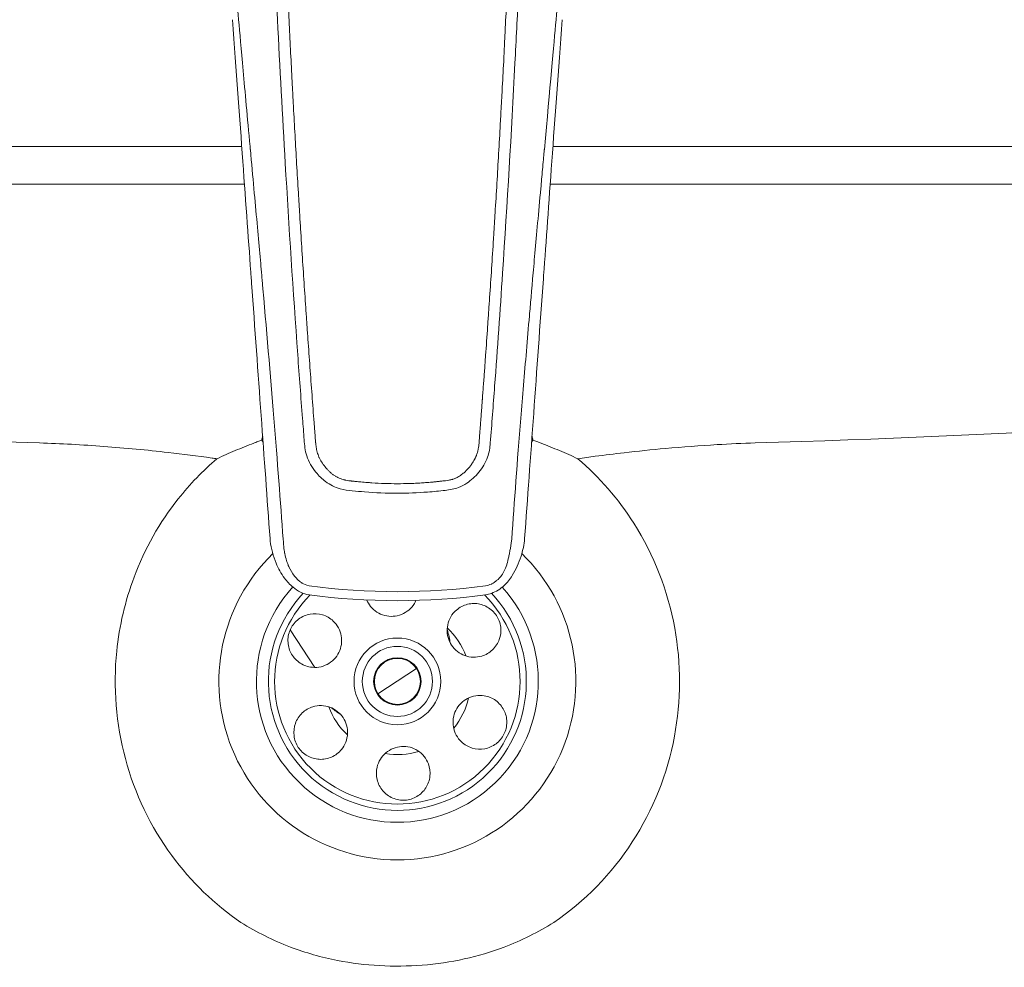
# Model space of a CAD drawing. Units: millimetres. Extents: x 0 to 5460, y 0 to 3861.
# Drawn here: x 1342 to 1470, y 991 to 1114 of the extents above; entities that cross this region are included whole.
import ezdxf

# ---------------------------------------------------------------- set-up
doc = ezdxf.new("R2010")
doc.units = ezdxf.units.MM
doc.header["$LTSCALE"] = 13
doc.layers.add('Visible Edges(ISO)', color=7, linetype='Continuous', lineweight=20, true_color=0x262659)
doc.layers.add('Visible Tangent Edges(ISO)', color=7, linetype='Continuous', lineweight=20, true_color=0x1a1a3e)

msp = doc.modelspace()

# ---------------------------------------------------------------- linework, layer by layer
at = {"layer": 'Visible Edges(ISO)'}
for p, q in [((1386.46, 1039.84), (1386.46, 1039.84)), ((1388.2, 1026.42), (1393.21, 1029.72))]:
    msp.add_line(p, q, dxfattribs=at)
for radius in [3.09, 3]:
    msp.add_circle((1390.73, 1028.04), radius, dxfattribs=at)
for centre, major_axis, ratio, start_param, end_param in [((1376.14, 1046.8), (-1.99, -0.14), 0.091403, 6.276924, 6.283186), ((1405.31, 1046.8), (1.99, -0.14), 0.091403, 6.283185, 6.289446), ((1255.82, 1248.01), (141.57, -215.55), 0.034899, 0.057991, 0.126177), ((1242.45, 1239.23), (-141.57, 215.55), 0.034899, 3.02403, 3.080343)]:
    msp.add_ellipse(centre, major_axis=major_axis, ratio=ratio, start_param=start_param, end_param=end_param, dxfattribs=at)
for points, knots in [([(1390.73, 1052.56), (1389.3, 1052.56), (1387.88, 1052.62), (1385.39, 1052.82), (1384.31, 1052.87), (1382.6, 1053.32), (1381.95, 1053.65), (1380.92, 1054.43), (1380.49, 1054.84), (1379.6, 1055.92), (1379.17, 1056.66), (1378.7, 1058.11), (1378.64, 1058.82), (1378.52, 1060.45), (1378.44, 1061.37), (1378.16, 1065.06), (1377.95, 1067.83), (1377.15, 1078.9), (1376.61, 1087.22), (1375.76, 1101.78), (1375.42, 1108.02), (1375.01, 1116.6), (1374.95, 1118.94), (1374.72, 1122.15), (1374.61, 1123.03), (1374.32, 1124.39), (1374.2, 1124.89), (1374, 1125.58), (1373.94, 1125.78), (1373.84, 1126.07), (1373.8, 1126.17), (1373.75, 1126.32), (1373.73, 1126.36), (1373.7, 1126.44), (1373.69, 1126.46), (1373.68, 1126.5), (1373.67, 1126.51), (1373.67, 1126.53), (1373.67, 1126.53), (1373.66, 1126.54), (1373.66, 1126.55), (1373.66, 1126.55), (1373.66, 1126.55), (1373.66, 1126.55), (1373.66, 1126.55), (1373.66, 1126.55), (1373.66, 1126.55), (1373.66, 1126.55)], [0, 0, 0, 0, 0.427128, 0.427128, 0.747498, 0.747498, 0.958572, 0.958572, 1.134712, 1.134712, 1.380155, 1.380155, 1.592064, 1.592064, 1.869777, 1.869777, 2.702919, 2.702919, 5.20263, 5.20263, 7.077231, 7.077231, 7.780188, 7.780188, 8.044299, 8.044299, 8.197883, 8.197883, 8.260467, 8.260467, 8.29193, 8.29193, 8.307748, 8.307748, 8.315718, 8.315718, 8.319767, 8.319767, 8.321872, 8.321872, 8.323002, 8.323002, 8.323631, 8.323631, 8.323994, 8.323994, 8.324254, 8.324254, 8.324254, 8.324254]), ([(1407.79, 1126.55), (1407.79, 1126.55), (1407.79, 1126.55), (1407.79, 1126.55), (1407.79, 1126.55), (1407.79, 1126.55), (1407.79, 1126.55), (1407.79, 1126.55), (1407.79, 1126.55), (1407.79, 1126.55), (1407.79, 1126.54), (1407.79, 1126.54), (1407.79, 1126.53), (1407.78, 1126.52), (1407.78, 1126.51), (1407.76, 1126.47), (1407.75, 1126.45), (1407.71, 1126.34), (1407.68, 1126.25), (1407.56, 1125.92), (1407.48, 1125.67), (1407.18, 1124.65), (1407, 1123.87), (1406.59, 1121.3), (1406.58, 1119.5), (1406.35, 1114.67), (1406.2, 1111.63), (1405.58, 1099.47), (1405.04, 1090.35), (1404.11, 1076.32), (1403.77, 1071.42), (1403.21, 1064.04), (1403.03, 1061.57), (1402.78, 1058.49), (1402.69, 1057.85), (1402.22, 1056.55), (1401.82, 1055.88), (1400.88, 1054.74), (1400.35, 1054.25), (1399.43, 1053.64), (1399.07, 1053.45), (1398.15, 1053.1), (1397.55, 1053), (1396.2, 1052.84), (1395.44, 1052.77), (1393.36, 1052.61), (1392.04, 1052.56), (1390.73, 1052.56)], [0.000314, 0.000314, 0.000314, 0.000314, 0.000443, 0.000443, 0.000711, 0.000711, 0.001032, 0.001032, 0.001504, 0.001504, 0.002306, 0.002306, 0.003882, 0.003882, 0.007344, 0.007344, 0.016236, 0.016236, 0.042896, 0.042896, 0.122896, 0.122896, 0.363338, 0.363338, 0.901403, 0.901403, 1.814757, 1.814757, 4.55504, 4.55504, 6.031238, 6.031238, 6.773961, 6.773961, 6.962441, 6.962441, 7.189845, 7.189845, 7.403743, 7.403743, 7.521217, 7.521217, 7.700183, 7.700183, 7.930259, 7.930259, 8.325115, 8.325115, 8.325115, 8.325115]), ([(1374.14, 1046.65), (1373.4, 1056.94), (1372.6, 1068.04), (1371.74, 1079.94), (1371.73, 1080.12), (1371.71, 1080.36), (1371.7, 1080.5), (1371.04, 1089.65), (1370.23, 1100.9), (1369.26, 1114.26)], [0, 0, 0, 0, 0.4921875, 0.4921875, 0.4921875, 0.5, 0.5, 0.5, 0.9999852, 0.9999852, 0.9999852, 0.9999852]), ([(1412.19, 1114.26), (1411.71, 1107.58), (1410.83, 1095.47), (1410.1, 1085.4), (1409.77, 1080.79), (1409.76, 1080.69), (1408.88, 1068.39), (1408.06, 1057.1), (1407.31, 1046.65)], [0.0000148, 0.0000148, 0.0000148, 0.0000148, 0.25, 0.4921875, 0.4921875, 0.5, 0.5, 1, 1, 1, 1]), ([(1379.22, 1039.33), (1378.84, 1039.38), (1378.46, 1039.5), (1377.77, 1039.84), (1377.44, 1040.06), (1376.72, 1040.65), (1376.35, 1041.06), (1375.58, 1042.09), (1375.22, 1042.75), (1374.55, 1044.36), (1374.28, 1045.34), (1374.16, 1046.44), (1374.15, 1046.55), (1374.14, 1046.65)], [0, 0, 0, 0, 0.1157409, 0.1157409, 0.233068, 0.233068, 0.3960328, 0.3960328, 0.6201815, 0.6201815, 0.919288, 0.919288, 0.9514811, 0.9514811, 0.9514811, 0.9514811]), ([(1407.31, 1046.65), (1407.25, 1045.88), (1407.08, 1045.1), (1406.55, 1043.48), (1406.18, 1042.61), (1405.41, 1041.36), (1405.05, 1040.92), (1404.16, 1040.1), (1403.6, 1039.73), (1402.74, 1039.43), (1402.49, 1039.37), (1402.23, 1039.33)], [0, 0, 0, 0, 0.2338495, 0.2338495, 0.5133122, 0.5133122, 0.6799557, 0.6799557, 0.8751549, 0.8751549, 0.9532244, 0.9532244, 0.9532244, 0.9532244]), ([(1393.15, 1038.58), (1393.09, 1038.44), (1393.02, 1038.31), (1392.74, 1037.85), (1392.48, 1037.56), (1391.94, 1037.11), (1391.61, 1036.91), (1390.91, 1036.63), (1390.53, 1036.54), (1389.83, 1036.5), (1389.45, 1036.53), (1388.71, 1036.72), (1388.36, 1036.88), (1387.77, 1037.26), (1387.48, 1037.52), (1387.03, 1038.07), (1386.86, 1038.35), (1386.74, 1038.64)], [0.0653696, 0.0653696, 0.0653696, 0.0653696, 0.107917, 0.107917, 0.2158341, 0.2158341, 0.321831, 0.321831, 0.4278279, 0.4278279, 0.5338248, 0.5338248, 0.6398217, 0.6398217, 0.7477387, 0.7477387, 0.8400331, 0.8400331, 0.8400331, 0.8400331]), ([(1401.72, 1031.34), (1401.38, 1031.24), (1401, 1031.18), (1400.23, 1031.2), (1399.85, 1031.28), (1399.19, 1031.52), (1398.85, 1031.7), (1398.25, 1032.17), (1398, 1032.46), (1397.6, 1033.05), (1397.44, 1033.39), (1397.24, 1034.12), (1397.2, 1034.51), (1397.23, 1035.21), (1397.31, 1035.59), (1397.58, 1036.31), (1397.78, 1036.64), (1398.34, 1037.32), (1398.79, 1037.67), (1399.8, 1038.11), (1400.36, 1038.21), (1401.41, 1038.16), (1401.96, 1038.01), (1402.92, 1037.46), (1403.33, 1037.07), (1403.92, 1036.19), (1404.12, 1035.66), (1404.25, 1034.56), (1404.18, 1034), (1403.83, 1033.01), (1403.52, 1032.53), (1402.72, 1031.77), (1402.22, 1031.49), (1401.72, 1031.34)], [0, 0, 0, 0, 0.107917, 0.107917, 0.215834, 0.215834, 0.321831, 0.321831, 0.427828, 0.427828, 0.533825, 0.533825, 0.639822, 0.639822, 0.747739, 0.747739, 0.855656, 0.855656, 1.0155, 1.0155, 1.175345, 1.175345, 1.333952, 1.333952, 1.492558, 1.492558, 1.651164, 1.651164, 1.809771, 1.809771, 1.969616, 1.969616, 2.12946, 2.12946, 2.12946, 2.12946]), ([(1382.37, 1035.91), (1382.63, 1035.67), (1382.87, 1035.36), (1383.23, 1034.69), (1383.36, 1034.32), (1383.48, 1033.63), (1383.49, 1033.24), (1383.38, 1032.49), (1383.26, 1032.13), (1382.95, 1031.49), (1382.73, 1031.18), (1382.2, 1030.64), (1381.89, 1030.41), (1381.26, 1030.09), (1380.89, 1029.96), (1380.14, 1029.85), (1379.75, 1029.85), (1378.88, 1029.99), (1378.36, 1030.21), (1377.46, 1030.86), (1377.1, 1031.29), (1376.62, 1032.23), (1376.48, 1032.78), (1376.47, 1033.89), (1376.6, 1034.44), (1377.07, 1035.39), (1377.43, 1035.83), (1378.31, 1036.49), (1378.84, 1036.71), (1379.87, 1036.9), (1380.44, 1036.87), (1381.5, 1036.56), (1381.99, 1036.27), (1382.37, 1035.91)], [0, 0, 0, 0, 0.107917, 0.107917, 0.215834, 0.215834, 0.321831, 0.321831, 0.427828, 0.427828, 0.533825, 0.533825, 0.639822, 0.639822, 0.747739, 0.747739, 0.855656, 0.855656, 1.0155, 1.0155, 1.175345, 1.175345, 1.333952, 1.333952, 1.492558, 1.492558, 1.651164, 1.651164, 1.809771, 1.809771, 1.969616, 1.969616, 2.12946, 2.12946, 2.12946, 2.12946]), ([(1399.08, 1020.17), (1398.82, 1020.41), (1398.58, 1020.72), (1398.22, 1021.39), (1398.1, 1021.76), (1397.97, 1022.45), (1397.96, 1022.84), (1398.07, 1023.59), (1398.19, 1023.95), (1398.5, 1024.59), (1398.72, 1024.9), (1399.25, 1025.44), (1399.56, 1025.66), (1400.19, 1025.99), (1400.56, 1026.11), (1401.31, 1026.23), (1401.7, 1026.23), (1402.57, 1026.08), (1403.1, 1025.87), (1403.99, 1025.22), (1404.35, 1024.78), (1404.84, 1023.85), (1404.98, 1023.3), (1404.99, 1022.19), (1404.85, 1021.64), (1404.38, 1020.69), (1404.02, 1020.25), (1403.14, 1019.59), (1402.62, 1019.36), (1401.58, 1019.18), (1401.01, 1019.2), (1399.95, 1019.52), (1399.46, 1019.81), (1399.08, 1020.17)], [0, 0, 0, 0, 0.107917, 0.107917, 0.215834, 0.215834, 0.321831, 0.321831, 0.427828, 0.427828, 0.533825, 0.533825, 0.639822, 0.639822, 0.747739, 0.747739, 0.855656, 0.855656, 1.0155, 1.0155, 1.175345, 1.175345, 1.333952, 1.333952, 1.492558, 1.492558, 1.651164, 1.651164, 1.809771, 1.809771, 1.969616, 1.969616, 2.12946, 2.12946, 2.12946, 2.12946]), ([(1379.73, 1024.74), (1380.07, 1024.84), (1380.46, 1024.9), (1381.22, 1024.87), (1381.6, 1024.8), (1382.26, 1024.56), (1382.6, 1024.37), (1383.2, 1023.91), (1383.46, 1023.62), (1383.85, 1023.03), (1384.01, 1022.68), (1384.21, 1021.96), (1384.25, 1021.57), (1384.22, 1020.87), (1384.14, 1020.49), (1383.87, 1019.77), (1383.67, 1019.44), (1383.11, 1018.76), (1382.66, 1018.41), (1381.65, 1017.96), (1381.09, 1017.86), (1380.04, 1017.92), (1379.49, 1018.07), (1378.53, 1018.61), (1378.12, 1019.01), (1377.53, 1019.89), (1377.33, 1020.42), (1377.2, 1021.52), (1377.27, 1022.08), (1377.63, 1023.07), (1377.93, 1023.55), (1378.73, 1024.31), (1379.23, 1024.59), (1379.73, 1024.74)], [0, 0, 0, 0, 0.107917, 0.107917, 0.215834, 0.215834, 0.321831, 0.321831, 0.427828, 0.427828, 0.533825, 0.533825, 0.639822, 0.639822, 0.747739, 0.747739, 0.855656, 0.855656, 1.0155, 1.0155, 1.175345, 1.175345, 1.333952, 1.333952, 1.492558, 1.492558, 1.651164, 1.651164, 1.809771, 1.809771, 1.969616, 1.969616, 2.12946, 2.12946, 2.12946, 2.12946]), ([(1388.09, 1016.87), (1388.17, 1017.21), (1388.31, 1017.57), (1388.71, 1018.22), (1388.97, 1018.52), (1389.51, 1018.97), (1389.84, 1019.17), (1390.54, 1019.45), (1390.92, 1019.53), (1391.62, 1019.58), (1392.01, 1019.55), (1392.74, 1019.36), (1393.09, 1019.2), (1393.68, 1018.82), (1393.98, 1018.56), (1394.46, 1017.97), (1394.64, 1017.63), (1394.95, 1016.8), (1395.03, 1016.24), (1394.92, 1015.15), (1394.72, 1014.61), (1394.15, 1013.72), (1393.74, 1013.33), (1392.79, 1012.77), (1392.25, 1012.6), (1391.19, 1012.54), (1390.63, 1012.63), (1389.61, 1013.06), (1389.16, 1013.4), (1388.48, 1014.21), (1388.22, 1014.72), (1387.96, 1015.79), (1387.97, 1016.36), (1388.09, 1016.87)], [0, 0, 0, 0, 0.107917, 0.107917, 0.215834, 0.215834, 0.321831, 0.321831, 0.427828, 0.427828, 0.533825, 0.533825, 0.639822, 0.639822, 0.747739, 0.747739, 0.855656, 0.855656, 1.0155, 1.0155, 1.175345, 1.175345, 1.333952, 1.333952, 1.492558, 1.492558, 1.651164, 1.651164, 1.809771, 1.809771, 1.969616, 1.969616, 2.12946, 2.12946, 2.12946, 2.12946])]:
    msp.add_open_spline(points, degree=3, knots=knots, dxfattribs=at)
msp.add_open_spline([(1402.23, 1039.33), (1394.68, 1038.3), (1386.77, 1038.3), (1379.22, 1039.33)], degree=3, dxfattribs=at)
at = {"layer": 'Visible Tangent Edges(ISO)'}
for p, q in [((1376.61, 1114.21), (1376.61, 1114.21)), ((1404.84, 1114.21), (1404.84, 1114.21)), ((1370.46, 1097.75), (1207.82, 1097.75)), ((1371.54, 1097.75), (1371.54, 1097.75)), ((1409.91, 1097.75), (1409.91, 1097.75)), ((1573.63, 1097.75), (1411, 1097.75)), ((1207.82, 1092.82), (1370.81, 1092.82)), ((1409.46, 1092.82), (1409.46, 1092.82)), ((1410.64, 1092.82), (1573.63, 1092.82)), ((1379.96, 1029.86), (1376.75, 1034.74))]:
    msp.add_line(p, q, dxfattribs=at)
for radius in [5.65, 4.57]:
    msp.add_circle((1390.73, 1028.04), radius, dxfattribs=at)
for radius, start, end in [(23.25, 50.4023, 50.4031), (23.25, 134.2685, 45.7795), (18.36, 137.9202, 41.9585), (18.36, 134.3684, 134.3685), (15.99, 129.7272, 129.7275), (15.99, 50.2725, 50.2728), (16.8, 136.8861, 43.0901), (15.99, 135.1785, 44.8215), (9.53, 20.3572, 46.977), (9.53, 320.3572, 346.977), (9.53, 200.3572, 226.977), (9.53, 260.3572, 286.977)]:
    msp.add_arc((1390.73, 1028.04), radius, start, end, dxfattribs=at)
for centre, major_axis, ratio, start_param, end_param in [((806.97, 1308.67), (37.55, 1345.83), 0.456783, 4.580153, 4.584475), ((1390.73, 1097.31), (253.91, 0), 0.153061, 3.759108, 4.527701), ((1390.73, 1097.31), (253.91, 0), 0.153061, 4.897076, 5.66567), ((1373.71, 1056.17), (4.62, 19.46), 0.070787, 1.390661, 1.416121), ((1372.57, 1061.98), (8.17, -12.58), 0.064014, 4.869977, 4.891496), ((1408.88, 1061.98), (8.17, 12.58), 0.064014, 4.533282, 4.5548), ((1407.74, 1056.17), (-4.62, 19.46), 0.070787, 4.867064, 4.892524)]:
    msp.add_ellipse(centre, major_axis=major_axis, ratio=ratio, start_param=start_param, end_param=end_param, dxfattribs=at)
for points, knots in [([(1390.73, 1161.47), (1388.86, 1161.46), (1387.05, 1161.21), (1384.45, 1160.47), (1383.59, 1160.17), (1382.34, 1159.61), (1381.93, 1159.41), (1381.13, 1158.99), (1380.73, 1158.76), (1379.97, 1158.29), (1379.41, 1157.91), (1378.77, 1157.43), (1378.5, 1157.22), (1378.32, 1157.07), (1378.23, 1157), (1377.79, 1156.63), (1377.28, 1156.17), (1376.79, 1155.69), (1376.47, 1155.36), (1376.31, 1155.19), (1375.54, 1154.34), (1374.97, 1153.63), (1374.19, 1152.51), (1373.94, 1152.13), (1373.58, 1151.54), (1373.47, 1151.35), (1373.24, 1150.95), (1373.14, 1150.75), (1372.82, 1150.14), (1372.61, 1149.72), (1372.33, 1149.08), (1372.19, 1148.76), (1372.07, 1148.43), (1371.98, 1148.21), (1371.94, 1148.1), (1371.57, 1147.1), (1371.3, 1146.21), (1370.99, 1144.86), (1370.86, 1144.19), (1370.76, 1143.5), (1370.7, 1143.05), (1370.68, 1142.82), (1370.62, 1142.13), (1370.59, 1141.68), (1370.57, 1140.77), (1370.57, 1140.31), (1370.67, 1138.03), (1370.98, 1136.27), (1371.67, 1134.14), (1371.82, 1133.72), (1372.07, 1133.09), (1372.2, 1132.78), (1372.36, 1132.42), (1372.45, 1132.24), (1372.49, 1132.15), (1372.51, 1132.11), (1372.52, 1132.08), (1372.53, 1132.07), (1372.62, 1131.88), (1372.71, 1131.69), (1372.87, 1131.38), (1372.96, 1131.22), (1373.07, 1131.02), (1373.13, 1130.91), (1373.16, 1130.86), (1373.18, 1130.83), (1373.18, 1130.82), (1373.23, 1130.74), (1373.3, 1130.61), (1373.39, 1130.45), (1373.44, 1130.36), (1373.47, 1130.31), (1373.48, 1130.29), (1373.49, 1130.28), (1373.53, 1130.21), (1373.61, 1130.07), (1373.68, 1129.93), (1373.72, 1129.86), (1373.73, 1129.86), (1373.78, 1129.76), (1373.86, 1129.63), (1373.93, 1129.5), (1373.96, 1129.44), (1373.98, 1129.42), (1373.98, 1129.4), (1373.99, 1129.39), (1373.99, 1129.39), (1374.05, 1129.28), (1374.14, 1129.1), (1374.24, 1128.89), (1374.29, 1128.8), (1374.31, 1128.75), (1374.33, 1128.71), (1374.45, 1128.46), (1374.6, 1128.12), (1374.77, 1127.69), (1374.86, 1127.48), (1374.89, 1127.38), (1374.92, 1127.32), (1374.93, 1127.28), (1375.03, 1127.01), (1375.12, 1126.76), (1375.29, 1126.25), (1375.37, 1125.99), (1375.53, 1125.46), (1375.6, 1125.2), (1375.74, 1124.68), (1375.8, 1124.43), (1375.91, 1123.91), (1375.99, 1123.53), (1376.06, 1123.1), (1376.09, 1122.9), (1376.11, 1122.81), (1376.11, 1122.75), (1376.12, 1122.72), (1376.16, 1122.45), (1376.19, 1122.2), (1376.23, 1121.8), (1376.25, 1121.61), (1376.27, 1121.37), (1376.27, 1121.24), (1376.28, 1121.18), (1376.28, 1121.14), (1376.28, 1121.13), (1376.3, 1120.89), (1376.32, 1120.62), (1376.34, 1120.16), (1376.35, 1119.92), (1376.37, 1119.62), (1376.37, 1119.44), (1376.38, 1119.35), (1376.38, 1119.31), (1376.38, 1119.3), (1376.38, 1119.24), (1376.39, 1119.14), (1376.4, 1118.9), (1376.4, 1118.76), (1376.41, 1118.57), (1376.42, 1118.46), (1376.42, 1118.41), (1376.42, 1118.38), (1376.42, 1118.37), (1376.42, 1118.36), (1376.43, 1118.16), (1376.44, 1117.89), (1376.45, 1117.63), (1376.46, 1117.52), (1376.46, 1117.46), (1376.46, 1117.44), (1376.46, 1117.42), (1376.46, 1117.42), (1376.58, 1114.92), (1376.7, 1112.43), (1376.89, 1108.69), (1376.95, 1107.44), (1377.05, 1105.57), (1377.1, 1104.63), (1377.16, 1103.54), (1377.18, 1103.07), (1377.2, 1102.76), (1377.21, 1102.6), (1377.35, 1099.98), (1377.49, 1097.5), (1377.71, 1093.75), (1377.82, 1091.88), (1377.94, 1089.99), (1378.01, 1088.73), (1378.05, 1088.1), (1378.25, 1084.95), (1378.41, 1082.45), (1378.66, 1078.74), (1378.74, 1077.51), (1378.87, 1075.67), (1378.93, 1074.76), (1378.99, 1073.84), (1379.04, 1073.24), (1379.06, 1072.93), (1379.25, 1070.19), (1379.43, 1067.76), (1379.7, 1064.15), (1379.79, 1062.94), (1379.9, 1061.45), (1379.94, 1061), (1379.98, 1060.4), (1380.01, 1060.11), (1380.02, 1059.96), (1380.02, 1059.96), (1380.03, 1059.74), (1380.05, 1059.56), (1380.07, 1059.34), (1380.08, 1059.24), (1380.08, 1059.14), (1380.09, 1059.1), (1380.09, 1059.08), (1380.09, 1059.07), (1380.09, 1059.07), (1380.09, 1059.07), (1380.11, 1058.9), (1380.14, 1058.68), (1380.17, 1058.46), (1380.19, 1058.36), (1380.2, 1058.32), (1380.2, 1058.29), (1380.2, 1058.28), (1380.26, 1058.02), (1380.32, 1057.79), (1380.43, 1057.48), (1380.47, 1057.38), (1380.56, 1057.17), (1380.62, 1057.06), (1380.79, 1056.74), (1380.92, 1056.52), (1381.22, 1056.1), (1381.38, 1055.9), (1381.66, 1055.6), (1381.79, 1055.45), (1381.95, 1055.31), (1382.02, 1055.25), (1382.06, 1055.21), (1382.08, 1055.19), (1382.2, 1055.09), (1382.34, 1054.98), (1382.48, 1054.88), (1382.58, 1054.82), (1382.63, 1054.79), (1382.88, 1054.64), (1383.08, 1054.54), (1383.42, 1054.42), (1383.6, 1054.36), (1383.81, 1054.31), (1383.92, 1054.28), (1383.98, 1054.27), (1384.01, 1054.26), (1384.02, 1054.26), (1384.03, 1054.26), (1384.15, 1054.24), (1384.34, 1054.2), (1384.59, 1054.17), (1384.73, 1054.15), (1384.8, 1054.14), (1384.83, 1054.14), (1384.85, 1054.14), (1384.86, 1054.14), (1384.92, 1054.13), (1385.02, 1054.12), (1385.15, 1054.11), (1385.22, 1054.1), (1385.25, 1054.1), (1385.27, 1054.1), (1385.28, 1054.09), (1385.42, 1054.08), (1385.54, 1054.07), (1385.69, 1054.06), (1385.7, 1054.05), (1386.03, 1054.02), (1386.32, 1054), (1386.74, 1053.96), (1386.95, 1053.95), (1387.18, 1053.93), (1387.29, 1053.92), (1387.34, 1053.92), (1387.37, 1053.92), (1387.39, 1053.91), (1388.52, 1053.84), (1389.63, 1053.8), (1390.73, 1053.8)], [0, 0, 0, 0, 0.03125, 0.03125, 0.046875, 0.046875, 0.054687, 0.054687, 0.0625, 0.0625, 0.070312, 0.074219, 0.076172, 0.076172, 0.078125, 0.078125, 0.085937, 0.089844, 0.089844, 0.09375, 0.09375, 0.109375, 0.109375, 0.117187, 0.117187, 0.121094, 0.121094, 0.125, 0.125, 0.132812, 0.132812, 0.136719, 0.138672, 0.138672, 0.140625, 0.140625, 0.15625, 0.15625, 0.164062, 0.167969, 0.167969, 0.171875, 0.171875, 0.179687, 0.179687, 0.1875, 0.1875, 0.21875, 0.21875, 0.226562, 0.226562, 0.230469, 0.232422, 0.233398, 0.233887, 0.234131, 0.234131, 0.234375, 0.234375, 0.238281, 0.238281, 0.240234, 0.241211, 0.241699, 0.242126, 0.242126, 0.242187, 0.242187, 0.244141, 0.245117, 0.245605, 0.245972, 0.245972, 0.246094, 0.246094, 0.248047, 0.249878, 0.249878, 0.25, 0.25, 0.253906, 0.255859, 0.256836, 0.257324, 0.25769, 0.25769, 0.257812, 0.257812, 0.261719, 0.263672, 0.264648, 0.264648, 0.265625, 0.265625, 0.273437, 0.277344, 0.279297, 0.280273, 0.280273, 0.28125, 0.28125, 0.289062, 0.289062, 0.296875, 0.296875, 0.304687, 0.304687, 0.3125, 0.3125, 0.320312, 0.324219, 0.326172, 0.327148, 0.327148, 0.328125, 0.328125, 0.335937, 0.335937, 0.339844, 0.341797, 0.342773, 0.343506, 0.343506, 0.34375, 0.34375, 0.351562, 0.351562, 0.355469, 0.357422, 0.358398, 0.359314, 0.359314, 0.359375, 0.359375, 0.363281, 0.363281, 0.365234, 0.366211, 0.366699, 0.366943, 0.367065, 0.367065, 0.367187, 0.367187, 0.371094, 0.373047, 0.374023, 0.374512, 0.374756, 0.374756, 0.375, 0.375, 0.4375, 0.4375, 0.46875, 0.46875, 0.484375, 0.492187, 0.496094, 0.496094, 0.5, 0.5, 0.5625, 0.5625, 0.59375, 0.609375, 0.609375, 0.625, 0.625, 0.6875, 0.6875, 0.71875, 0.71875, 0.734375, 0.742187, 0.742187, 0.75, 0.75, 0.8125, 0.8125, 0.84375, 0.84375, 0.851562, 0.855469, 0.859253, 0.859253, 0.859375, 0.859375, 0.863281, 0.863281, 0.865234, 0.866211, 0.866699, 0.866943, 0.867126, 0.867126, 0.867187, 0.867187, 0.871094, 0.873047, 0.874023, 0.874512, 0.874512, 0.875, 0.875, 0.882812, 0.882812, 0.886719, 0.886719, 0.890625, 0.890625, 0.898437, 0.898437, 0.90625, 0.90625, 0.910156, 0.912109, 0.913086, 0.913086, 0.914062, 0.914062, 0.917969, 0.919922, 0.919922, 0.921875, 0.921875, 0.929687, 0.929687, 0.933594, 0.935547, 0.936523, 0.937012, 0.937256, 0.937256, 0.9375, 0.9375, 0.941406, 0.943359, 0.944336, 0.944824, 0.94519, 0.94519, 0.945312, 0.945312, 0.947266, 0.948242, 0.94873, 0.948975, 0.948975, 0.949219, 0.949219, 0.952637, 0.952637, 0.953125, 0.953125, 0.960937, 0.960937, 0.964844, 0.966797, 0.967773, 0.968262, 0.968262, 0.96875, 0.96875, 1, 1, 1, 1]), ([(1369.54, 1119.98), (1369.71, 1118.06), (1369.88, 1116.14), (1370.05, 1114.22), (1370.05, 1114.22)], [0.000015, 0.000015, 0.000015, 0.000015, 1, 1.000029, 1.000029, 1.000029, 1.000029]), ([(1401.38, 1059.28), (1401.39, 1059.43), (1401.41, 1059.63), (1401.42, 1059.84), (1401.43, 1059.91), (1401.43, 1059.94), (1401.43, 1059.96), (1401.43, 1059.97), (1401.43, 1059.98), (1401.44, 1060.05), (1401.45, 1060.2), (1401.46, 1060.35), (1401.47, 1060.44), (1401.48, 1060.55), (1401.48, 1060.6), (1401.48, 1060.64), (1401.49, 1060.66), (1401.5, 1060.81), (1401.52, 1061.1), (1401.55, 1061.49), (1401.57, 1061.77), (1401.58, 1061.91), (1401.59, 1061.98), (1401.59, 1062.02), (1401.59, 1062.04), (1401.62, 1062.35), (1401.66, 1062.94), (1401.72, 1063.72), (1401.76, 1064.28), (1401.78, 1064.56), (1401.79, 1064.69), (1401.8, 1064.77), (1401.8, 1064.81), (1401.85, 1065.47), (1401.94, 1066.71), (1402.04, 1067.96), (1402.13, 1069.22), (1402.17, 1069.86), (1402.31, 1071.75), (1402.44, 1073.64), (1402.57, 1075.53), (1402.66, 1076.79), (1402.7, 1077.42), (1402.83, 1079.32), (1402.92, 1080.58), (1403.08, 1083.13), (1403.17, 1084.41), (1403.29, 1086.33), (1403.35, 1087.29), (1403.41, 1088.25), (1403.45, 1088.9), (1403.47, 1089.22), (1403.65, 1092.13), (1403.8, 1094.71), (1404.02, 1098.57), (1404.09, 1099.85), (1404.2, 1101.78), (1404.23, 1102.42), (1404.3, 1103.7), (1404.34, 1104.34), (1404.44, 1106.26), (1404.51, 1107.54), (1404.61, 1109.47), (1404.65, 1110.44), (1404.71, 1111.57), (1404.73, 1112.06), (1404.75, 1112.38), (1404.76, 1112.54), (1404.89, 1115.27), (1405.01, 1117.84), (1405.13, 1120.41)], [0, 0, 0, 0, 0.007812, 0.009766, 0.010742, 0.011475, 0.011475, 0.011719, 0.011719, 0.015625, 0.019531, 0.019531, 0.021484, 0.022461, 0.022949, 0.022949, 0.023437, 0.023437, 0.03125, 0.039062, 0.042969, 0.044922, 0.045898, 0.045898, 0.046875, 0.046875, 0.0625, 0.078125, 0.085937, 0.089844, 0.091797, 0.091797, 0.09375, 0.09375, 0.125, 0.15625, 0.15625, 0.1875, 0.1875, 0.25, 0.28125, 0.28125, 0.3125, 0.3125, 0.375, 0.375, 0.4375, 0.4375, 0.46875, 0.484375, 0.484375, 0.5, 0.5, 0.625, 0.625, 0.6875, 0.6875, 0.71875, 0.71875, 0.75, 0.75, 0.8125, 0.8125, 0.84375, 0.859375, 0.867187, 0.867187, 0.875, 0.875, 1, 1, 1, 1]), ([(1370.05, 1114.22), (1370.19, 1112.63), (1370.39, 1110.43), (1370.64, 1107.61), (1370.89, 1104.89), (1371.19, 1101.59), (1371.54, 1097.72), (1371.55, 1097.61), (1371.56, 1097.5), (1371.57, 1097.39), (1371.57, 1097.37), (1371.58, 1097.35), (1371.58, 1097.34), (1371.9, 1093.77), (1372.19, 1090.58), (1372.45, 1087.76), (1372.58, 1086.36), (1372.69, 1085.04), (1372.8, 1083.82), (1372.86, 1083.21), (1372.91, 1082.63), (1372.96, 1082.06), (1372.99, 1081.78), (1373.01, 1081.51), (1373.03, 1081.24), (1373.05, 1081.1), (1373.06, 1080.97), (1373.07, 1080.84), (1373.08, 1080.77), (1373.08, 1080.7), (1373.09, 1080.64), (1373.09, 1080.58), (1373.1, 1080.51), (1373.1, 1080.45), (1373.11, 1080.43), (1373.11, 1080.4), (1373.11, 1080.37), (1373.68, 1073.97), (1374.19, 1067.95), (1374.64, 1062.33), (1375.1, 1056.69), (1375.5, 1051.44), (1375.84, 1046.59)], [0, 0, 0, 0, 0.125, 0.125, 0.125, 0.246094, 0.246094, 0.246094, 0.249512, 0.249512, 0.249512, 0.25, 0.25, 0.25, 0.375, 0.375, 0.375, 0.4375, 0.4375, 0.4375, 0.46875, 0.46875, 0.46875, 0.484375, 0.484375, 0.484375, 0.492188, 0.492188, 0.492188, 0.496094, 0.496094, 0.496094, 0.499878, 0.499878, 0.499878, 0.500993, 0.500993, 0.500993, 0.75, 0.75, 0.75, 1, 1, 1, 1]), ([(1405.62, 1046.59), (1405.96, 1051.44), (1406.35, 1056.69), (1406.81, 1062.33), (1407.04, 1065.15), (1407.28, 1068.07), (1407.54, 1071.09), (1407.66, 1072.6), (1407.8, 1074.13), (1407.93, 1075.69), (1408, 1076.47), (1408.07, 1077.26), (1408.14, 1078.05), (1408.17, 1078.45), (1408.21, 1078.84), (1408.24, 1079.24), (1408.26, 1079.44), (1408.28, 1079.64), (1408.29, 1079.84), (1408.3, 1079.94), (1408.31, 1080.04), (1408.32, 1080.14), (1408.33, 1080.24), (1408.34, 1080.34), (1408.35, 1080.43), (1408.35, 1080.46), (1408.35, 1080.47), (1408.35, 1080.49), (1408.53, 1082.55), (1408.75, 1084.97), (1409, 1087.77), (1409.13, 1089.17), (1409.27, 1090.68), (1409.41, 1092.27), (1409.49, 1093.07), (1409.56, 1093.89), (1409.64, 1094.74), (1409.68, 1095.16), (1409.71, 1095.59), (1409.75, 1096.02), (1409.77, 1096.24), (1409.79, 1096.46), (1409.81, 1096.68), (1409.82, 1096.79), (1409.83, 1096.9), (1409.84, 1097.01), (1409.85, 1097.1), (1409.86, 1097.2), (1409.87, 1097.3), (1409.87, 1097.31), (1409.87, 1097.32), (1409.88, 1097.34), (1410.61, 1105.42), (1411.12, 1111.04), (1411.4, 1114.22)], [0, 0, 0, 0, 0.25, 0.25, 0.25, 0.375, 0.375, 0.375, 0.4375, 0.4375, 0.4375, 0.46875, 0.46875, 0.46875, 0.484375, 0.484375, 0.484375, 0.492188, 0.492188, 0.492188, 0.496094, 0.496094, 0.496094, 0.499878, 0.499878, 0.499878, 0.500993, 0.500993, 0.500993, 0.625, 0.625, 0.625, 0.6875, 0.6875, 0.6875, 0.71875, 0.71875, 0.71875, 0.734375, 0.734375, 0.734375, 0.742188, 0.742188, 0.742188, 0.746094, 0.746094, 0.746094, 0.749512, 0.749512, 0.749512, 0.75, 0.75, 0.75, 1, 1, 1, 1]), ([(1373.06, 1059.49), (1372.89, 1059.43), (1372.71, 1059.36), (1372.36, 1059.22), (1372.18, 1059.16), (1372.01, 1059.09)], [0, 0, 0, 0, 0.0759096, 0.0759096, 0.1518193, 0.1518193, 0.1518193, 0.1518193]), ([(1409.45, 1059.09), (1409.27, 1059.16), (1409.09, 1059.22), (1408.74, 1059.36), (1408.57, 1059.43), (1408.39, 1059.49)], [0, 0, 0, 0, 0.0759096, 0.0759096, 0.1518193, 0.1518193, 0.1518193, 0.1518193]), ([(1344.1, 1059.11), (1346.89, 1059.03), (1349.69, 1058.87), (1355.29, 1058.45), (1358.09, 1058.19), (1362.79, 1057.65), (1364.69, 1057.42), (1366.8, 1057.11), (1367.01, 1057.08), (1367.22, 1057.05)], [0, 0, 0, 0, 0.785468, 0.785468, 1.570931, 1.570931, 2.103763, 2.103763, 2.162528, 2.162528, 2.162528, 2.162528]), ([(1372.01, 1059.09), (1371.21, 1058.77), (1370.4, 1058.45), (1368.8, 1057.77), (1368.01, 1057.42), (1367.22, 1057.05)], [0, 0, 0, 0, 0.3423521, 0.3423521, 0.6847041, 0.6847041, 0.6847041, 0.6847041]), ([(1396.98, 1054.19), (1396.99, 1054.19), (1397, 1054.19), (1397.01, 1054.19), (1397.17, 1054.21), (1397.31, 1054.23), (1397.42, 1054.25), (1397.43, 1054.25), (1397.43, 1054.25), (1397.43, 1054.25), (1397.45, 1054.26), (1397.47, 1054.26), (1397.49, 1054.26), (1397.55, 1054.28), (1397.6, 1054.29), (1397.66, 1054.3), (1397.7, 1054.31), (1397.73, 1054.32), (1397.77, 1054.33), (1397.81, 1054.34), (1397.84, 1054.35), (1397.88, 1054.36), (1397.9, 1054.36), (1397.93, 1054.37), (1397.96, 1054.38), (1398.07, 1054.42), (1398.19, 1054.46), (1398.3, 1054.51), (1398.34, 1054.53), (1398.37, 1054.54), (1398.41, 1054.56), (1398.49, 1054.6), (1398.58, 1054.64), (1398.66, 1054.69), (1398.68, 1054.7), (1398.69, 1054.71), (1398.71, 1054.72), (1398.89, 1054.82), (1399.06, 1054.94), (1399.23, 1055.08), (1399.29, 1055.13), (1399.35, 1055.18), (1399.41, 1055.23), (1399.53, 1055.33), (1399.64, 1055.44), (1399.75, 1055.55), (1399.81, 1055.61), (1399.86, 1055.67), (1399.92, 1055.73), (1399.92, 1055.74), (1399.93, 1055.75), (1399.94, 1055.75), (1399.96, 1055.78), (1399.98, 1055.8), (1400, 1055.82), (1400.01, 1055.84), (1400.02, 1055.85), (1400.04, 1055.87), (1400.05, 1055.89), (1400.06, 1055.9), (1400.08, 1055.92), (1400.18, 1056.04), (1400.27, 1056.16), (1400.36, 1056.28), (1400.4, 1056.35), (1400.45, 1056.41), (1400.49, 1056.47), (1400.5, 1056.49), (1400.51, 1056.51), (1400.53, 1056.53), (1400.54, 1056.54), (1400.54, 1056.56), (1400.55, 1056.57), (1400.57, 1056.6), (1400.59, 1056.63), (1400.61, 1056.66), (1400.67, 1056.76), (1400.72, 1056.86), (1400.78, 1056.95), (1400.8, 1056.99), (1400.82, 1057.03), (1400.84, 1057.07), (1400.87, 1057.14), (1400.91, 1057.21), (1400.94, 1057.28), (1400.95, 1057.31), (1400.97, 1057.35), (1400.98, 1057.38), (1400.98, 1057.39), (1400.98, 1057.39), (1400.99, 1057.4), (1401, 1057.42), (1401.01, 1057.45), (1401.02, 1057.48), (1401.07, 1057.61), (1401.11, 1057.73), (1401.15, 1057.86), (1401.16, 1057.88), (1401.16, 1057.9), (1401.17, 1057.92), (1401.21, 1058.05), (1401.24, 1058.19), (1401.27, 1058.33), (1401.27, 1058.34), (1401.27, 1058.35), (1401.27, 1058.35), (1401.27, 1058.36), (1401.27, 1058.36), (1401.27, 1058.37), (1401.3, 1058.49), (1401.32, 1058.65), (1401.34, 1058.82), (1401.36, 1058.96), (1401.37, 1059.11), (1401.38, 1059.28)], [0, 0, 0, 0, 0.002883, 0.002883, 0.002883, 0.060547, 0.060547, 0.060547, 0.0625, 0.0625, 0.0625, 0.069861, 0.069861, 0.069861, 0.09375, 0.09375, 0.09375, 0.109375, 0.109375, 0.109375, 0.125, 0.125, 0.125, 0.137068, 0.137068, 0.137068, 0.1875, 0.1875, 0.1875, 0.204267, 0.204267, 0.204267, 0.242188, 0.242188, 0.242188, 0.25, 0.25, 0.25, 0.341882, 0.341882, 0.341882, 0.375, 0.375, 0.375, 0.4375, 0.4375, 0.4375, 0.46875, 0.46875, 0.46875, 0.472664, 0.472664, 0.472664, 0.484375, 0.484375, 0.484375, 0.492188, 0.492188, 0.492188, 0.5, 0.5, 0.5, 0.5625, 0.5625, 0.5625, 0.59375, 0.59375, 0.59375, 0.603566, 0.603566, 0.603566, 0.609375, 0.609375, 0.609375, 0.625, 0.625, 0.625, 0.669206, 0.669206, 0.669206, 0.6875, 0.6875, 0.6875, 0.71875, 0.71875, 0.71875, 0.734375, 0.734375, 0.734375, 0.736696, 0.736696, 0.736696, 0.75, 0.75, 0.75, 0.804192, 0.804192, 0.804192, 0.8125, 0.8125, 0.8125, 0.87065, 0.87065, 0.87065, 0.873047, 0.873047, 0.873047, 0.875, 0.875, 0.875, 0.944249, 0.944249, 0.944249, 1, 1, 1, 1]), ([(1414.24, 1057.05), (1413.45, 1057.42), (1412.65, 1057.77), (1411.05, 1058.45), (1410.24, 1058.77), (1409.45, 1059.09)], [0, 0, 0, 0, 0.3423521, 0.3423521, 0.6847041, 0.6847041, 0.6847041, 0.6847041]), ([(1414.24, 1057.05), (1414.99, 1057.17), (1415.75, 1057.27), (1417.76, 1057.54), (1419.01, 1057.69), (1422.05, 1058.04), (1423.85, 1058.22), (1427.89, 1058.59), (1430.13, 1058.76), (1434.03, 1058.99), (1435.69, 1059.06), (1437.35, 1059.11)], [0.474057, 0.474057, 0.474057, 0.474057, 0.687536, 0.687536, 1.037461, 1.037461, 1.54085, 1.54085, 2.169195, 2.169195, 2.636523, 2.636523, 2.636523, 2.636523]), ([(1367.22, 1057.05), (1365.39, 1055.49), (1363.7, 1053.74), (1359.77, 1048.78), (1357.81, 1045.32), (1355.27, 1038.53), (1354.51, 1035.28), (1353.69, 1027.3), (1354.08, 1022.52), (1356.52, 1013.41), (1358.59, 1009.1), (1363.85, 1001.93), (1366.91, 998.98), (1370.35, 996.63)], [0, 0, 0, 0, 0.748992, 0.748992, 1.947379, 1.947379, 2.942446, 2.942446, 4.35609, 4.35609, 5.78373, 5.78373, 7.086422, 7.086422, 7.086422, 7.086422]), ([(1411.1, 996.63), (1415.12, 999.37), (1418.63, 1002.95), (1424.01, 1011.26), (1425.9, 1015.97), (1427.69, 1025.53), (1427.7, 1030.35), (1425.97, 1039.86), (1424.14, 1044.53), (1419.52, 1051.81), (1417.05, 1054.66), (1414.24, 1057.05)], [0, 0, 0, 0, 1.523093, 1.523093, 3.028812, 3.028812, 4.448035, 4.448035, 5.936337, 5.936337, 7.086422, 7.086422, 7.086422, 7.086422]), ([(1390.73, 1053.8), (1391.25, 1053.8), (1391.77, 1053.81), (1392.29, 1053.83), (1392.55, 1053.83), (1392.81, 1053.84), (1393.07, 1053.86), (1393.2, 1053.86), (1393.34, 1053.87), (1393.47, 1053.88), (1393.6, 1053.88), (1393.73, 1053.89), (1393.86, 1053.9), (1394.11, 1053.92), (1394.35, 1053.93), (1394.6, 1053.95), (1394.61, 1053.95), (1394.63, 1053.95), (1394.65, 1053.95), (1394.77, 1053.96), (1394.9, 1053.98), (1395.03, 1053.99), (1395.1, 1053.99), (1395.16, 1054), (1395.22, 1054), (1395.28, 1054.01), (1395.34, 1054.01), (1395.4, 1054.02), (1395.46, 1054.02), (1395.51, 1054.03), (1395.56, 1054.03), (1395.7, 1054.05), (1395.85, 1054.06), (1396, 1054.08), (1396.02, 1054.08), (1396.04, 1054.08), (1396.06, 1054.09), (1396.08, 1054.09), (1396.1, 1054.09), (1396.12, 1054.09), (1396.17, 1054.1), (1396.21, 1054.1), (1396.25, 1054.11), (1396.35, 1054.12), (1396.44, 1054.13), (1396.52, 1054.14), (1396.72, 1054.16), (1396.87, 1054.18), (1396.98, 1054.19)], [0, 0, 0, 0, 0.25, 0.25, 0.25, 0.375, 0.375, 0.375, 0.4375, 0.4375, 0.4375, 0.5, 0.5, 0.5, 0.616976, 0.616976, 0.616976, 0.625, 0.625, 0.625, 0.6875, 0.6875, 0.6875, 0.71875, 0.71875, 0.71875, 0.75, 0.75, 0.75, 0.775257, 0.775257, 0.775257, 0.84375, 0.84375, 0.84375, 0.851563, 0.851563, 0.851563, 0.859375, 0.859375, 0.859375, 0.875, 0.875, 0.875, 0.913254, 0.913254, 0.913254, 1, 1, 1, 1]), ([(1375.84, 1046.59), (1375.89, 1046.07), (1375.93, 1045.65), (1375.96, 1045.35), (1375.98, 1045.19), (1376, 1045.06), (1376.01, 1044.96), (1376.02, 1044.91), (1376.02, 1044.87), (1376.03, 1044.83), (1376.03, 1044.82), (1376.04, 1044.8), (1376.04, 1044.78), (1376.04, 1044.78), (1376.04, 1044.77), (1376.04, 1044.76), (1376.04, 1044.76), (1376.04, 1044.75), (1376.05, 1044.75), (1376.05, 1044.74), (1376.05, 1044.72), (1376.06, 1044.7), (1376.13, 1044.37), (1376.21, 1044.06), (1376.3, 1043.77), (1376.35, 1043.62), (1376.4, 1043.48), (1376.45, 1043.35), (1376.47, 1043.28), (1376.5, 1043.21), (1376.52, 1043.15), (1376.54, 1043.12), (1376.55, 1043.09), (1376.56, 1043.06), (1376.57, 1043.04), (1376.58, 1043.02), (1376.58, 1043.01), (1376.59, 1043), (1376.59, 1042.99), (1376.59, 1042.99), (1376.6, 1042.98), (1376.6, 1042.97), (1376.6, 1042.96), (1376.8, 1042.53), (1377.04, 1042.14), (1377.33, 1041.77), (1377.36, 1041.74), (1377.38, 1041.71), (1377.41, 1041.67), (1377.44, 1041.64), (1377.47, 1041.6), (1377.5, 1041.57), (1377.56, 1041.5), (1377.61, 1041.44), (1377.67, 1041.38), (1377.79, 1041.26), (1377.9, 1041.15), (1378.01, 1041.06), (1378.06, 1041.02), (1378.12, 1040.97), (1378.17, 1040.94), (1378.18, 1040.93), (1378.2, 1040.92), (1378.21, 1040.91), (1378.22, 1040.9), (1378.23, 1040.89), (1378.24, 1040.89), (1378.27, 1040.87), (1378.29, 1040.86), (1378.32, 1040.84), (1378.53, 1040.72), (1378.84, 1040.61), (1379.23, 1040.49)], [0, 0, 0, 0, 0.125, 0.125, 0.125, 0.1875, 0.1875, 0.1875, 0.21875, 0.21875, 0.21875, 0.234375, 0.234375, 0.234375, 0.242187, 0.242187, 0.242187, 0.249023, 0.249023, 0.249023, 0.255342, 0.255342, 0.255342, 0.375, 0.375, 0.375, 0.4375, 0.4375, 0.4375, 0.46875, 0.46875, 0.46875, 0.484375, 0.484375, 0.484375, 0.492187, 0.492187, 0.492187, 0.496094, 0.496094, 0.496094, 0.5, 0.5, 0.5, 0.6875, 0.6875, 0.6875, 0.703125, 0.703125, 0.703125, 0.71875, 0.71875, 0.71875, 0.75, 0.75, 0.75, 0.8125, 0.8125, 0.8125, 0.84375, 0.84375, 0.84375, 0.851562, 0.851562, 0.851562, 0.859375, 0.859375, 0.859375, 0.875, 0.875, 0.875, 1, 1, 1, 1]), ([(1402.22, 1040.49), (1402.48, 1040.53), (1402.73, 1040.61), (1402.98, 1040.73), (1403, 1040.74), (1403.03, 1040.75), (1403.05, 1040.76), (1403.15, 1040.81), (1403.25, 1040.87), (1403.35, 1040.94), (1403.41, 1040.98), (1403.47, 1041.02), (1403.53, 1041.07), (1403.56, 1041.09), (1403.59, 1041.11), (1403.62, 1041.14), (1403.63, 1041.15), (1403.65, 1041.16), (1403.66, 1041.17), (1403.67, 1041.19), (1403.69, 1041.2), (1403.7, 1041.21), (1403.9, 1041.38), (1404.07, 1041.56), (1404.23, 1041.75), (1404.24, 1041.76), (1404.25, 1041.78), (1404.26, 1041.79), (1404.34, 1041.9), (1404.41, 1042), (1404.48, 1042.11), (1404.51, 1042.16), (1404.54, 1042.21), (1404.57, 1042.27), (1404.6, 1042.32), (1404.63, 1042.37), (1404.66, 1042.43), (1404.76, 1042.66), (1404.87, 1042.92), (1404.97, 1043.23), (1404.97, 1043.26), (1404.98, 1043.29), (1404.99, 1043.33), (1405.08, 1043.61), (1405.15, 1043.92), (1405.23, 1044.27), (1405.23, 1044.28), (1405.23, 1044.28), (1405.23, 1044.29), (1405.27, 1044.47), (1405.31, 1044.64), (1405.34, 1044.8), (1405.38, 1045), (1405.42, 1045.2), (1405.45, 1045.37), (1405.55, 1045.91), (1405.6, 1046.28), (1405.62, 1046.59)], [0, 0, 0, 0, 0.125, 0.125, 0.125, 0.137489, 0.137489, 0.137489, 0.1875, 0.1875, 0.1875, 0.21875, 0.21875, 0.21875, 0.234375, 0.234375, 0.234375, 0.242188, 0.242188, 0.242188, 0.25, 0.25, 0.25, 0.365518, 0.365518, 0.365518, 0.375, 0.375, 0.375, 0.4375, 0.4375, 0.4375, 0.46875, 0.46875, 0.46875, 0.5, 0.5, 0.5, 0.625, 0.625, 0.625, 0.637452, 0.637452, 0.637452, 0.748047, 0.748047, 0.748047, 0.75, 0.75, 0.75, 0.793083, 0.793083, 0.793083, 0.845296, 0.845296, 0.845296, 1, 1, 1, 1]), ([(1370.35, 996.63), (1371.37, 996), (1372.41, 995.42), (1374.57, 994.35), (1375.67, 993.86), (1376.8, 993.43)], [0, 0, 0, 0, 0.3926912, 0.3926912, 0.7853823, 0.7853823, 0.7853823, 0.7853823]), ([(1404.65, 993.43), (1405.78, 993.86), (1406.89, 994.35), (1409.04, 995.42), (1410.08, 996), (1411.1, 996.63)], [0, 0, 0, 0, 0.3926912, 0.3926912, 0.7853823, 0.7853823, 0.7853823, 0.7853823]), ([(1376.8, 993.43), (1378.78, 992.68), (1380.83, 992.09), (1386.52, 990.99), (1390.28, 990.79), (1397.68, 991.36), (1401.29, 992.15), (1404.65, 993.43)], [0, 0, 0, 0, 0.684383, 0.684383, 1.839837, 1.839837, 3.005219, 3.005219, 3.005219, 3.005219])]:
    msp.add_open_spline(points, degree=3, knots=knots, dxfattribs=at)
for points in [[(1373.21, 1059.55), (1373.16, 1059.53), (1373.11, 1059.51), (1373.06, 1059.49)], [(1408.39, 1059.49), (1408.34, 1059.51), (1408.29, 1059.53), (1408.24, 1059.55)], [(1379.23, 1040.49), (1386.84, 1039.48), (1394.61, 1039.48), (1402.22, 1040.49)]]:
    msp.add_open_spline(points, degree=3, dxfattribs=at)

doc.saveas('drawing.dxf')
